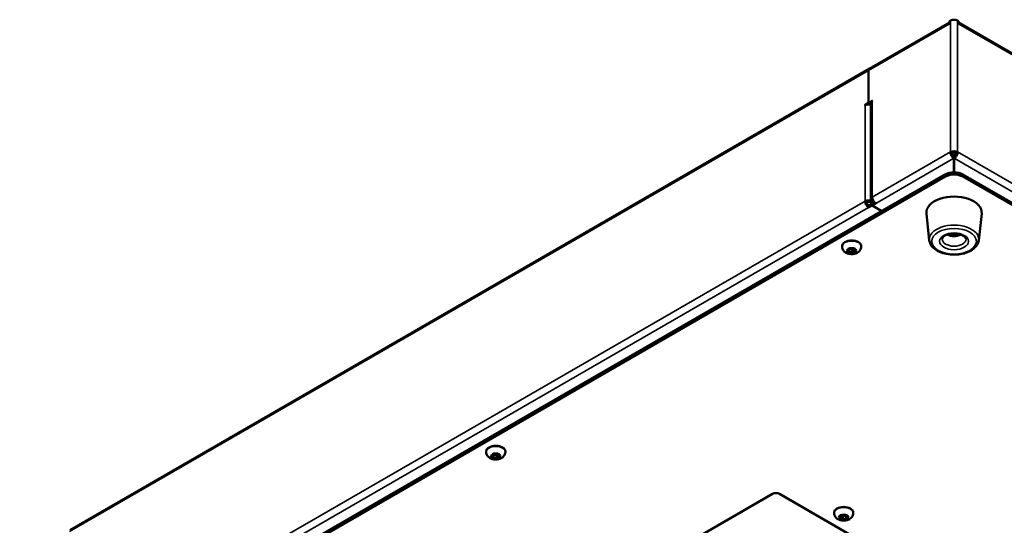
# Model space of a CAD drawing. Units: millimetres. Extents: x 0 to 2100, y 0 to 1485.
# Drawn here: x 756 to 1147, y 616 to 817 of the extents above; entities that cross this region are included whole.
import ezdxf

# ---------------------------------------------------------------- set-up
doc = ezdxf.new("R2010")
doc.units = ezdxf.units.MM
doc.header["$LTSCALE"] = 5
doc.layers.add('Visible (ISO)', color=7, linetype='Continuous', lineweight=50)
doc.layers.add('Visible Narrow (ISO)', color=7, linetype='Continuous', lineweight=35)

msp = doc.modelspace()

# ---------------------------------------------------------------- linework, layer by layer
at = {"layer": 'Visible (ISO)'}
for p, q in [((1093.46, 797.38), (1125.38, 815.81)), ((1125.31, 815.31), (1125.31, 815.35)), ((1125.38, 816.41), (1125.73, 816.61)), ((1125.38, 816.41), (1125.38, 815.35)), ((1128.56, 816.61), (1128.91, 816.41)), ((1128.91, 815.35), (1128.91, 816.41)), ((1128.91, 815.81), (1369, 677.2)), ((1128.98, 815.35), (1128.98, 815.31)), ((775.97, 614.08), (1093.46, 797.38)), ((1093.21, 796.81), (1093.21, 783.83)), ((1093.21, 783.83), (1093.21, 796.81)), ((1091.76, 782.99), (1093.21, 783.83)), ((1091.79, 782.93), (1091.76, 782.91)), ((1093.21, 783.83), (1094.65, 784.67)), ((1093.21, 783.83), (1093.91, 783.42)), ((1093.91, 783.42), (1093.21, 783.83)), ((1093.91, 783.42), (1093.61, 783.25)), ((1094.03, 783.49), (1093.91, 783.42)), ((1094.03, 783.75), (1094.03, 745.58)), ((1094.65, 784.59), (1094.62, 784.56)), ((1125.73, 764.36), (1126.44, 763.95)), ((1127.53, 762.95), (1126.67, 763.08)), ((1127.59, 764.06), (1127.59, 763.04)), ((1127.85, 763.95), (1128.56, 764.36)), ((1127.05, 762.67), (1127.05, 761.85)), ((1127.05, 761.85), (1127.05, 756.22)), ((1127.25, 762.67), (1127.25, 761.85)), ((1127.25, 756.22), (1127.25, 761.85)), ((1123.61, 755.38), (755.92, 543.09)), ((1356.96, 624.74), (1130.68, 755.38)), ((755.92, 542.27), (1123.61, 754.56)), ((1130.68, 754.56), (1356.96, 623.92)), ((1092.5, 744.35), (1091.79, 744.76)), ((1093.21, 743.13), (1094.62, 743.94)), ((1094.62, 743.94), (1093.91, 744.35)), ((1095.33, 744.35), (1094.62, 744.76)), ((1095.33, 744.35), (1094.62, 744.76)), ((1094.62, 743.94), (1095.45, 744.42)), ((1094.62, 743.94), (1094.62, 743.13)), ((1094.62, 743.13), (1094.62, 743.94)), ((1096.03, 743.94), (1094.62, 743.13)), ((1093.21, 742.31), (1093.21, 743.13)), ((1094.62, 743.13), (1093.21, 742.31)), ((1094.62, 743.13), (1098.51, 740.88)), ((1098.51, 740.88), (1094.62, 743.13)), ((1117.31, 729.23), (1116.17, 739.88)), ((1136.98, 729.23), (1138.13, 739.88)), ((1126.52, 731.78), (1126.31, 731.94)), ((1126.52, 731.95), (1126.52, 731.78)), ((1128.09, 731.93), (1126.52, 731.78)), ((1082.69, 726.76), (1082.69, 727)), ((1085.09, 725.42), (1086.11, 726.01)), ((1085.47, 724.62), (1085.09, 725.42)), ((1085.47, 725.64), (1085.47, 724.62)), ((1086.86, 724.4), (1085.47, 724.62)), ((1086.11, 726.01), (1087.51, 725.79)), ((1086.86, 725.46), (1086.86, 724.4)), ((1087.88, 724.99), (1086.86, 724.4)), ((1087.51, 725.79), (1087.88, 724.99)), ((1090.29, 726.76), (1090.29, 727)), ((941.27, 645.11), (941.27, 645.35)), ((943.67, 643.77), (944.69, 644.36)), ((944.05, 642.97), (943.67, 643.77)), ((944.05, 643.99), (944.05, 642.97)), ((945.44, 642.75), (944.05, 642.97)), ((944.69, 644.36), (946.09, 644.15)), ((945.44, 642.75), (945.44, 643.81)), ((946.46, 643.34), (945.44, 642.75)), ((946.09, 644.15), (946.46, 643.34)), ((948.87, 645.11), (948.87, 645.35)), ((974.41, 581.87), (1055.02, 628.41)), ((1057.85, 628.41), (1138.46, 581.87)), ((1079.51, 620.82), (1079.51, 621.06)), ((1081.91, 619.05), (1082.29, 619.85)), ((1082.93, 618.46), (1081.91, 619.05)), ((1082.29, 619.85), (1083.68, 620.07)), ((1082.93, 618.46), (1082.93, 619.52)), ((1084.33, 618.68), (1082.93, 618.46)), ((1083.68, 620.07), (1084.7, 619.48)), ((1084.33, 619.7), (1084.33, 618.68)), ((1084.7, 619.48), (1084.33, 618.68)), ((1087.11, 620.82), (1087.11, 621.06))]:
    msp.add_line(p, q, dxfattribs=at)
for centre, major_axis, start_param, end_param in [((1126.19, 814.84), (-0.62, 1.08), 0.382682, 0.785398), ((1125.34, 815.33), (-0.025, -0.0433), 5.497787, 8.63938), ((1127.15, 815.8), (2, 0), 0.785398, 2.356194), ((1128.1, 814.84), (0.62, 1.08), 5.497787, 5.900503), ((1128.95, 815.33), (0.025, -0.0433), 3.926991, 7.068583), ((1094.09, 796.3), (-0.63, 1.08), 0, 0.785398), ((1094.09, 796.3), (-0.63, 1.08), 0, 0.785398), ((1091.76, 782.95), (-0.025, -0.0433), 3.926991, 7.068583), ((1093.21, 782.12), (2, 0), 1.143718, 2.356194), ((1096.03, 783.75), (-2, 0), 5.497787, 6.283185), ((1094.65, 784.63), (0.025, 0.0433), 3.926991, 7.068583), ((1127.15, 763.54), (2, 0), 0.785398, 2.356194), ((1127.15, 763.54), (-1, 0), 3.926991, 5.497787), ((1127.15, 753.33), (-5, 0), 3.926991, 5.497787), ((1127.15, 752.52), (5, 0), 0.785398, 2.356194), ((1093.21, 743.94), (-2, 0), 3.926991, 5.497787), ((1093.21, 743.94), (-1, 1.73), 0.785398, 2.356194), ((1093.21, 743.94), (-1, 0), 3.926991, 5.497787), ((1093.21, 743.94), (0.5, -0.866), 3.926991, 5.497787), ((1096.03, 745.58), (-2, 0), 5.497787, 7.068583), ((1096.03, 745.58), (1, -1.73), 3.926991, 5.497787), ((1127.15, 740.27), (-11, 0), 3.079689, 6.345089), ((1086.49, 727), (-3.8, 0), 3.141593, 6.283185), ((945.07, 645.35), (-3.8, 0), 3.141593, 6.283185), ((1056.44, 627.59), (-2, 0), 3.926991, 5.497787), ((1083.31, 621.06), (-3.8, 0), 3.141593, 6.283185)]:
    msp.add_ellipse(centre, major_axis=major_axis, ratio=0.57735, start_param=start_param, end_param=end_param, dxfattribs=at)
for points, knots in [([(1125.73, 764.36), (1125.71, 763.72), (1126.02, 762.92), (1126.48, 762.36), (1126.65, 762.15), (1126.85, 761.97), (1127.05, 761.85)], [0, 0, 0, 0, 1.135812, 1.135812, 1.135812, 1.570796, 1.570796, 1.570796, 1.570796]), ([(1126.44, 763.95), (1126.41, 763.56), (1126.62, 763.06), (1126.91, 762.78), (1126.95, 762.74), (1127, 762.7), (1127.05, 762.67)], [0, 0, 0, 0, 1.350716, 1.350716, 1.350716, 1.570796, 1.570796, 1.570796, 1.570796]), ([(1127.25, 761.85), (1127.76, 762.17), (1128.26, 762.87), (1128.46, 763.58), (1128.53, 763.85), (1128.57, 764.11), (1128.56, 764.36)], [0, 0, 0, 0, 1.135812, 1.135812, 1.135812, 1.570796, 1.570796, 1.570796, 1.570796]), ([(1127.85, 763.95), (1127.88, 763.56), (1127.67, 763.06), (1127.39, 762.78), (1127.34, 762.74), (1127.29, 762.7), (1127.25, 762.67)], [0, 0, 0, 0, 1.350716, 1.350716, 1.350716, 1.570796, 1.570796, 1.570796, 1.570796]), ([(1122.4, 729.66), (1122.4, 729.81), (1122.43, 729.96), (1122.63, 730.36), (1122.83, 730.6), (1123.38, 731.03), (1123.7, 731.22), (1124.44, 731.55), (1124.87, 731.68), (1125.79, 731.89), (1126.29, 731.95), (1127.31, 731.99), (1127.83, 731.96), (1128.82, 731.83), (1129.29, 731.72), (1130.13, 731.44), (1130.51, 731.27), (1131.12, 730.89), (1131.35, 730.69), (1131.7, 730.29), (1131.8, 730.1), (1131.88, 729.84), (1131.9, 729.75), (1131.9, 729.66)], [5.497787, 5.497787, 5.497787, 5.497787, 5.78614, 5.78614, 6.133096, 6.133096, 6.418464, 6.418464, 6.706606, 6.706606, 7.000951, 7.000951, 7.298321, 7.298321, 7.59453, 7.59453, 7.885573, 7.885573, 8.170608, 8.170608, 8.467131, 8.467131, 8.63938, 8.63938, 8.63938, 8.63938]), ([(1136.98, 729.23), (1136.92, 728.62), (1136.71, 728.02), (1136.02, 726.87), (1135.51, 726.32), (1134.23, 725.31), (1133.44, 724.87), (1131.66, 724.16), (1130.67, 723.9), (1128.63, 723.57), (1127.57, 723.51), (1125.47, 723.59), (1124.43, 723.74), (1122.47, 724.21), (1121.55, 724.55), (1119.92, 725.41), (1119.2, 725.93), (1118.09, 727.1), (1117.68, 727.76), (1117.39, 728.72), (1117.34, 728.98), (1117.31, 729.23)], [2.418098, 2.418098, 2.418098, 2.418098, 2.688299, 2.688299, 2.989743, 2.989743, 3.322442, 3.322442, 3.659491, 3.659491, 3.993832, 3.993832, 4.327346, 4.327346, 4.662698, 4.662698, 5.000014, 5.000014, 5.322672, 5.322672, 5.435884, 5.435884, 5.435884, 5.435884]), ([(1129.84, 731.53), (1129.64, 731.43), (1129.43, 731.34), (1128.73, 731.08), (1128.22, 730.98), (1127.19, 730.89), (1126.68, 730.9), (1125.65, 731.06), (1125.14, 731.21), (1124.59, 731.46), (1124.52, 731.5), (1124.45, 731.53)], [5.70099, 5.70099, 5.70099, 5.70099, 5.877018, 5.877018, 6.287024, 6.287024, 6.700204, 6.700204, 7.114616, 7.114616, 7.173294, 7.173294, 7.173294, 7.173294]), ([(1090.29, 726.76), (1090.29, 726.47), (1090.24, 726.18), (1090.05, 725.65), (1089.91, 725.4), (1089.56, 724.92), (1089.34, 724.72), (1088.8, 724.32), (1088.48, 724.16), (1087.75, 723.9), (1087.35, 723.82), (1086.53, 723.74), (1086.11, 723.76), (1085.29, 723.88), (1084.89, 724), (1084.12, 724.35), (1083.75, 724.59), (1083.19, 725.19), (1082.98, 725.5), (1082.75, 726.15), (1082.69, 726.45), (1082.69, 726.76)], [3.403392, 3.403392, 3.403392, 3.403392, 3.599351, 3.599351, 3.810538, 3.810538, 4.069907, 4.069907, 4.413623, 4.413623, 4.823779, 4.823779, 5.237243, 5.237243, 5.651926, 5.651926, 6.049619, 6.049619, 6.336605, 6.336605, 6.544985, 6.544985, 6.544985, 6.544985]), ([(948.87, 645.11), (948.87, 644.82), (948.82, 644.54), (948.63, 644), (948.49, 643.75), (948.14, 643.28), (947.92, 643.07), (947.38, 642.67), (947.05, 642.51), (946.33, 642.25), (945.93, 642.17), (945.11, 642.09), (944.69, 642.11), (943.87, 642.23), (943.47, 642.35), (942.7, 642.7), (942.33, 642.94), (941.77, 643.54), (941.56, 643.85), (941.32, 644.5), (941.27, 644.8), (941.27, 645.11)], [0.261799, 0.261799, 0.261799, 0.261799, 0.457759, 0.457759, 0.668946, 0.668946, 0.928315, 0.928315, 1.27203, 1.27203, 1.682187, 1.682187, 2.095651, 2.095651, 2.510333, 2.510333, 2.908026, 2.908026, 3.195013, 3.195013, 3.403392, 3.403392, 3.403392, 3.403392]), ([(1087.11, 620.82), (1087.11, 620.53), (1087.06, 620.24), (1086.87, 619.71), (1086.73, 619.46), (1086.38, 618.98), (1086.16, 618.78), (1085.62, 618.38), (1085.29, 618.22), (1084.57, 617.96), (1084.16, 617.87), (1083.34, 617.8), (1082.93, 617.82), (1082.11, 617.94), (1081.7, 618.06), (1080.94, 618.41), (1080.57, 618.65), (1080.01, 619.25), (1079.8, 619.56), (1079.56, 620.21), (1079.51, 620.51), (1079.51, 620.82)], [6.021386, 6.021386, 6.021386, 6.021386, 6.217345, 6.217345, 6.428532, 6.428532, 6.687901, 6.687901, 7.031617, 7.031617, 7.441773, 7.441773, 7.855237, 7.855237, 8.26992, 8.26992, 8.667613, 8.667613, 8.954599, 8.954599, 9.162979, 9.162979, 9.162979, 9.162979])]:
    msp.add_open_spline(points, degree=3, knots=knots, dxfattribs=at)
msp.add_open_spline([(1127.25, 762.1), (1127.18, 762.1), (1127.11, 762.1), (1127.05, 762.1)], degree=3, dxfattribs=at)
for points, weights in [([(1085.55, 725.68), (1086.2, 725.73), (1086.86, 725.46)], [1.01523736138, 1.14666441016, 1]), ([(1086.86, 725.46), (1087.11, 725.69), (1087.33, 725.82)], [1, 1.07039454817, 1.07672477615]), ([(944.13, 644.03), (944.77, 644.08), (945.44, 643.81)], [1.01523736138, 1.14666441016, 1]), ([(945.44, 643.81), (945.69, 644.04), (945.91, 644.17)], [1, 1.07039454817, 1.07672477615]), ([(1082.46, 619.88), (1082.68, 619.75), (1082.93, 619.52)], [1.07672477615, 1.07039454817, 1]), ([(1082.93, 619.52), (1083.6, 619.79), (1084.24, 619.74)], [1, 1.14666441016, 1.01523736138])]:
    msp.add_rational_spline(points, weights, degree=2, dxfattribs=at)
at = {"layer": 'Visible Narrow (ISO)'}
for p, q in [((1125.31, 815.35), (1093.21, 796.81)), ((1125.31, 815.31), (1125.34, 815.29)), ((1125.73, 764.36), (1125.73, 816.61)), ((1128.56, 816.61), (1128.56, 764.36)), ((1128.92, 815.31), (1128.98, 815.35)), ((1128.98, 815.31), (1128.95, 815.29)), ((1369.26, 676.62), (1128.98, 815.35)), ((1093.21, 796.81), (775.71, 613.51)), ((1091.83, 782.95), (1091.76, 782.99)), ((1091.79, 744.76), (1091.79, 782.93)), ((1094.62, 784.56), (1094.62, 746.39)), ((1094.69, 784.65), (1094.65, 784.67)), ((1094.62, 746.39), (1125.73, 764.36)), ((1128.56, 764.36), (1369.68, 625.14)), ((1127.05, 761.85), (1096.03, 743.94)), ((1368.17, 622.75), (1127.25, 761.85)), ((1123.61, 755.38), (1123.61, 754.56)), ((1130.68, 754.56), (1130.68, 755.38)), ((777.13, 563.09), (1091.79, 744.76)), ((1094.62, 744.76), (1093.91, 744.35)), ((1094.62, 744.76), (1095.03, 745)), ((1093.21, 742.31), (778.54, 560.64))]:
    msp.add_line(p, q, dxfattribs=at)
for centre, major_axis, start_param, end_param in [((1127.15, 763.91), (-2.38, 0), 1.528767, 1.612826), ((1127.15, 729.58), (9.86, 0), 6.221282, 9.486681), ((1127.15, 732.72), (-2.38, 0), 0.73533, 2.406263), ((1086.49, 726.76), (3.8, 0), 0, 3.141593), ((1127.15, 729.66), (4.75, 0), 3.141593, 6.283185), ((945.07, 645.11), (3.8, 0), 0, 3.141593), ((1083.31, 620.82), (3.8, 0), 0, 3.141593)]:
    msp.add_ellipse(centre, major_axis=major_axis, ratio=0.57735, start_param=start_param, end_param=end_param, dxfattribs=at)
for centre, major_axis in [((1127.15, 728.84), (8.86, 0)), ((1127.15, 728.84), (5.75, 0)), ((1086.49, 725.21), (1.9, 0)), ((945.07, 643.56), (-1.9, 0)), ((1083.31, 619.27), (-1.9, 0))]:
    msp.add_ellipse(centre, major_axis=major_axis, ratio=0.57735, dxfattribs=at)

doc.saveas('drawing.dxf')
